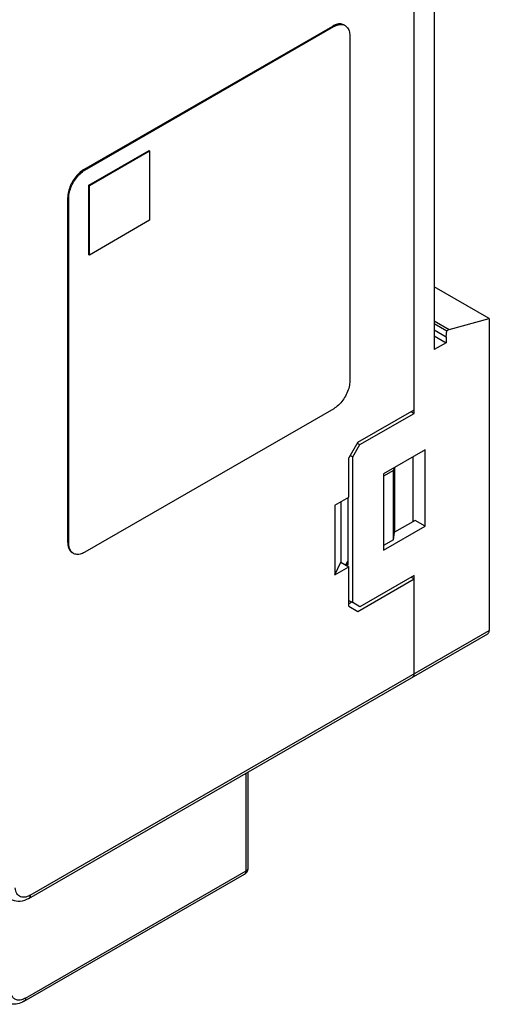
# Model space of a CAD drawing. Units: millimetres. Extents: x -23.5 to 23.5, y -31.7 to 31.8.
# Drawn here: x 7 to 23.5, y -31.7 to 3 of the extents above; entities that cross this region are included whole.
import ezdxf

# ---------------------------------------------------------------- set-up
doc = ezdxf.new("R2010")
doc.units = ezdxf.units.MM
doc.header["$LTSCALE"] = 16.335
doc.layers.get('0').update_dxf_attribs({"linetype": 'CONTINUOUS'})

msp = doc.modelspace()

# ---------------------------------------------------------------- linework, layer by layer
at = {"color": 7, "linetype": 'CONTINUOUS'}
for p, q in [((21.603, 6.643), (21.603, -8.665)), ((20.896, -10.911), (20.896, 6.235)), ((9.264, -2.318), (18.032, 2.745)), ((9.3, -2.338), (18.068, 2.724)), ((18.075, 2.767), (18.032, 2.745)), ((18.634, 2.398), (18.634, -9.768)), ((9.441, -2.869), (11.562, -1.644)), ((9.459, -2.879), (11.58, -1.654)), ((11.58, -1.654), (11.562, -1.644)), ((11.58, -1.654), (11.58, -4.104)), ((9.257, -2.365), (9.3, -2.338)), ((9.459, -2.879), (9.441, -2.869)), ((9.441, -5.318), (9.441, -2.869)), ((9.459, -5.329), (9.459, -2.879)), ((8.699, -15.463), (8.699, -3.298)), ((8.734, -15.484), (8.734, -3.318)), ((11.58, -4.104), (9.459, -5.329)), ((9.459, -5.329), (9.441, -5.318)), ((23.548, -7.572), (21.603, -6.449)), ((22.134, -7.951), (23.548, -7.572)), ((23.548, -7.572), (23.548, -18.565)), ((21.603, -7.645), (22.134, -7.951)), ((21.603, -7.738), (22.052, -7.998)), ((21.603, -7.971), (22.028, -8.216)), ((22.134, -7.951), (22.052, -7.998)), ((21.603, -8.175), (22.028, -8.42)), ((22.028, -8.216), (22.052, -7.998)), ((22.028, -8.216), (22.028, -8.42)), ((22.028, -8.42), (21.603, -8.665)), ((18.068, -10.748), (9.3, -15.81)), ((18.916, -11.931), (20.896, -10.788)), ((18.987, -12.013), (20.896, -10.911)), ((20.79, -10.849), (20.896, -10.911)), ((18.916, -11.931), (18.598, -12.483)), ((18.74, -12.442), (18.987, -12.013)), ((18.899, -11.962), (18.987, -12.013)), ((18.598, -13.871), (18.598, -12.483)), ((18.651, -12.391), (18.74, -12.442)), ((18.74, -17.585), (18.74, -12.442)), ((21.285, -12.197), (19.818, -13.044)), ((20.861, -14.728), (20.861, -12.442)), ((21.285, -14.891), (21.285, -12.197)), ((20.184, -12.832), (20.17, -12.922)), ((20.225, -15.013), (20.225, -12.809)), ((20.17, -12.922), (19.818, -13.125)), ((19.818, -13.044), (19.818, -15.738)), ((20.17, -15.371), (20.17, -12.922)), ((18.108, -14.153), (18.598, -13.871)), ((18.108, -14.153), (18.108, -16.603)), ((18.315, -14.034), (18.315, -16.157)), ((18.563, -13.891), (18.563, -16.259)), ((19.818, -15.738), (21.285, -14.891)), ((20.932, -14.687), (20.211, -15.103)), ((21.285, -14.891), (20.932, -14.687)), ((20.17, -15.371), (20.225, -15.013)), ((20.17, -15.371), (19.818, -15.575)), ((18.108, -16.603), (18.315, -16.157)), ((18.315, -16.157), (18.598, -16.32)), ((18.501, -16.223), (18.563, -16.126)), ((18.563, -16.259), (18.501, -16.223)), ((18.501, -16.264), (18.501, -16.223)), ((18.108, -16.603), (18.598, -16.32)), ((18.598, -17.708), (18.598, -16.32)), ((20.896, -16.626), (18.987, -17.728)), ((20.896, -20.096), (20.896, -16.626)), ((18.916, -17.892), (20.896, -16.748)), ((20.79, -16.687), (20.896, -16.748)), ((18.598, -17.504), (18.74, -17.585)), ((18.704, -17.565), (18.598, -17.626)), ((18.987, -17.728), (18.74, -17.585)), ((18.598, -17.708), (18.916, -17.892)), ((7.326, -28.016), (23.496, -18.679)), ((20.894, -20.123), (20.89, -20.146)), ((20.896, -20.096), (20.894, -20.123)), ((20.859, -20.199), (20.844, -20.21)), ((20.872, -20.185), (20.859, -20.199)), ((20.883, -20.167), (20.872, -20.185)), ((20.89, -20.146), (20.883, -20.167)), ((15.052, -26.942), (15.052, -23.555)), ((7.162, -31.642), (14.927, -27.158))]:
    msp.add_line(p, q, dxfattribs=at)
at = {"color": 253, "linetype": 'CONTINUOUS'}
for p, q in [((18.068, 2.724), (18.032, 2.745)), ((9.264, -2.318), (9.3, -2.338)), ((8.734, -3.318), (8.699, -3.298)), ((8.699, -15.463), (8.734, -15.484)), ((7.378, -27.901), (23.548, -18.565)), ((14.979, -27.044), (14.979, -23.597)), ((7.213, -31.528), (14.979, -27.044))]:
    msp.add_line(p, q, dxfattribs=at)
at = {"color": 7, "linetype": 'CONTINUOUS'}
for points in [[(18.068, 2.724), (18.111, 2.747), (18.153, 2.766), (18.194, 2.781), (18.235, 2.792), (18.275, 2.798), (18.314, 2.801), (18.351, 2.8), (18.387, 2.795)], [(18.432, 2.784), (18.417, 2.792), (18.385, 2.806), (18.352, 2.815), (18.316, 2.82), (18.278, 2.822), (18.24, 2.819), (18.2, 2.812), (18.159, 2.801), (18.118, 2.786), (18.075, 2.767)], [(18.387, 2.795), (18.421, 2.785), (18.453, 2.772), (18.468, 2.764)], [(18.468, 2.764), (18.482, 2.755), (18.51, 2.734), (18.535, 2.709), (18.557, 2.681), (18.577, 2.649), (18.594, 2.614), (18.608, 2.576), (18.619, 2.535), (18.627, 2.492), (18.632, 2.446), (18.634, 2.398)], [(9.264, -2.318), (9.221, -2.345), (9.179, -2.375), (9.138, -2.408), (9.097, -2.444), (9.057, -2.483), (9.018, -2.525), (8.981, -2.569), (8.945, -2.616), (8.911, -2.664), (8.88, -2.715), (8.85, -2.766), (8.822, -2.819), (8.797, -2.872), (8.775, -2.927), (8.755, -2.981), (8.738, -3.036), (8.724, -3.09), (8.713, -3.143), (8.705, -3.196), (8.7, -3.247), (8.699, -3.298)], [(8.734, -3.318), (8.736, -3.268), (8.741, -3.216), (8.748, -3.164), (8.759, -3.11), (8.773, -3.056), (8.79, -3.002), (8.81, -2.947), (8.833, -2.893), (8.858, -2.839), (8.885, -2.787), (8.915, -2.735), (8.947, -2.685), (8.981, -2.636), (9.016, -2.59), (9.054, -2.545), (9.092, -2.504), (9.132, -2.464), (9.173, -2.428), (9.215, -2.395), (9.257, -2.365)], [(18.634, -9.768), (18.632, -9.818), (18.627, -9.87), (18.619, -9.922), (18.608, -9.976), (18.594, -10.03), (18.577, -10.084), (18.557, -10.139), (18.535, -10.193), (18.51, -10.247), (18.482, -10.299), (18.453, -10.351), (18.421, -10.401), (18.387, -10.45), (18.351, -10.496), (18.314, -10.541), (18.275, -10.582), (18.235, -10.622), (18.194, -10.658), (18.153, -10.691), (18.111, -10.721), (18.068, -10.748)], [(8.699, -15.463), (8.7, -15.512), (8.705, -15.558), (8.713, -15.601), (8.724, -15.642), (8.738, -15.68), (8.755, -15.715), (8.775, -15.746), (8.797, -15.775), (8.822, -15.799), (8.85, -15.82), (8.864, -15.829)], [(8.833, -15.795), (8.81, -15.767), (8.79, -15.735), (8.773, -15.7), (8.759, -15.662), (8.748, -15.621), (8.741, -15.578), (8.736, -15.532), (8.734, -15.484)], [(8.9, -15.85), (8.885, -15.841), (8.858, -15.82), (8.833, -15.795)], [(9.3, -15.81), (9.257, -15.833), (9.215, -15.852), (9.173, -15.867), (9.132, -15.878), (9.092, -15.884), (9.054, -15.887), (9.016, -15.886), (8.981, -15.881), (8.947, -15.871), (8.915, -15.858), (8.9, -15.85)], [(23.496, -18.679), (23.511, -18.668), (23.524, -18.654), (23.534, -18.636), (23.542, -18.615), (23.546, -18.592), (23.548, -18.565)], [(15.007, -27.085), (15.017, -27.071), (15.025, -27.056), (15.032, -27.041), (15.038, -27.026), (15.043, -27.01), (15.047, -26.994), (15.05, -26.977), (15.052, -26.96), (15.052, -26.942)], [(14.927, -27.158), (14.944, -27.147), (14.959, -27.136), (14.973, -27.124), (14.986, -27.111), (14.997, -27.098), (15.007, -27.085)], [(7.326, -28.016), (7.248, -28.056), (7.171, -28.087), (7.095, -28.107), (7.022, -28.119), (6.951, -28.122), (6.883, -28.116), (6.818, -28.102), (6.757, -28.081), (6.701, -28.053)], [(7.162, -31.642), (7.103, -31.673), (7.045, -31.698), (6.988, -31.718), (6.931, -31.733), (6.875, -31.743), (6.821, -31.747), (6.769, -31.747), (6.718, -31.742), (6.67, -31.732), (6.623, -31.719), (6.579, -31.701), (6.537, -31.679)]]:
    msp.add_lwpolyline(points, dxfattribs=at)
at = {"color": 253, "linetype": 'CONTINUOUS'}
for points in [[(14.927, -27.158), (14.934, -27.154), (14.945, -27.144), (14.955, -27.132), (14.964, -27.118), (14.97, -27.102), (14.975, -27.084), (14.978, -27.064), (14.979, -27.044)], [(14.979, -27.044), (14.997, -27.032), (15.012, -27.02), (15.025, -27.007), (15.036, -26.993), (15.044, -26.979), (15.049, -26.964), (15.052, -26.949), (15.052, -26.942)], [(7.22, -27.965), (7.171, -27.972), (7.123, -27.973), (7.078, -27.967), (7.036, -27.955), (6.997, -27.935), (6.962, -27.91), (6.932, -27.878), (6.905, -27.84), (6.883, -27.796), (6.867, -27.748), (6.855, -27.695), (6.849, -27.637)], [(7.378, -27.901), (7.324, -27.929), (7.271, -27.95), (7.22, -27.965)], [(7.378, -27.901), (7.376, -27.927), (7.372, -27.951), (7.364, -27.972), (7.354, -27.99), (7.341, -28.005), (7.326, -28.016)], [(7.213, -31.528), (7.175, -31.548), (7.137, -31.565), (7.1, -31.579), (7.063, -31.589), (7.027, -31.596), (6.992, -31.599), (6.959, -31.599), (6.926, -31.596), (6.895, -31.589), (6.866, -31.578), (6.838, -31.564), (6.812, -31.547), (6.789, -31.527), (6.767, -31.504), (6.748, -31.477), (6.731, -31.448), (6.716, -31.416), (6.704, -31.381), (6.695, -31.344), (6.688, -31.305), (6.684, -31.263)], [(7.213, -31.528), (7.212, -31.548), (7.209, -31.568), (7.205, -31.586), (7.198, -31.602), (7.19, -31.616), (7.18, -31.628), (7.168, -31.638), (7.162, -31.642)]]:
    msp.add_lwpolyline(points, dxfattribs=at)

doc.saveas('drawing.dxf')
